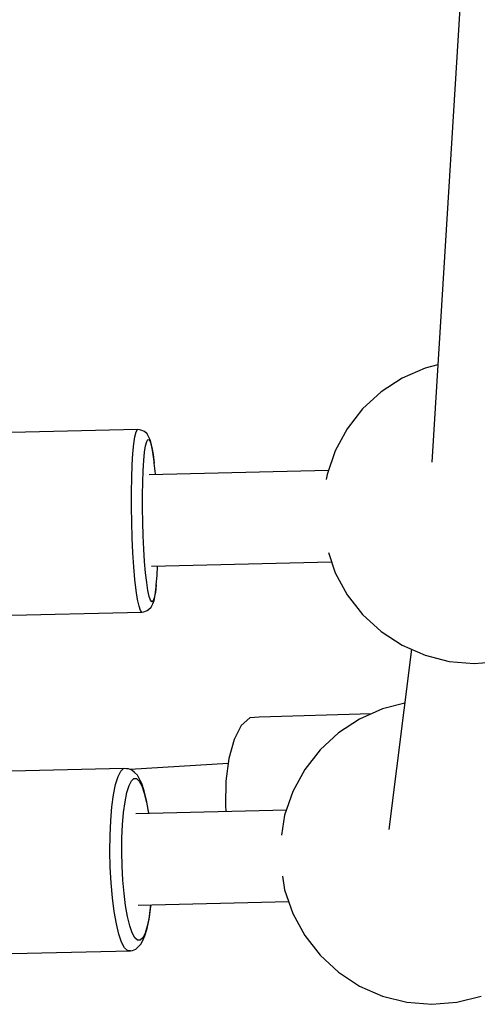
# Model space of a CAD drawing. Units: millimetres. Extents: x -833 to 19641, y -500 to 17707.
# Drawn here: x 5195 to 5285, y 2564 to 2758 of the extents above; entities that cross this region are included whole.
import ezdxf

# ---------------------------------------------------------------- set-up
doc = ezdxf.new("R2010")
doc.units = ezdxf.units.MM
doc.layers.add('PV-2D43', color=7, linetype='Continuous')

# ---------------------------------------------------------------- blocks, each defined once
blk = doc.blocks.new('*U2')
at = {"layer": 'PV-2D43'}
for p, q in [((5377.29, -1249.6), (5371.6, -1341.41)), ((5372.79, -1322.28), (5370.29, -1322.91)), ((5370.29, -1322.91), (5365.76, -1324.89)), ((5365.76, -1324.89), (5361.63, -1327.59)), ((5361.63, -1327.59), (5358, -1330.94)), ((5358, -1330.94), (5354.97, -1334.83)), ((5313.67, -1335.01), (5281.82, -1335.73)), ((5313.15, -1336.41), (5313.4, -1335.46)), ((5313.4, -1335.46), (5313.67, -1335.01)), ((5314.04, -1335.04), (5313.67, -1335.01)), ((5314.32, -1335.11), (5314.04, -1335.04)), ((5315.01, -1335.36), (5314.32, -1335.11)), ((5315.56, -1335.84), (5315.01, -1335.36)), ((5315.89, -1336.49), (5315.56, -1335.84)), ((5354.97, -1334.83), (5352.61, -1339.18)), ((5312.75, -1339.69), (5312.94, -1337.83)), ((5312.94, -1337.83), (5313.15, -1336.41)), ((5315.26, -1338.2), (5315.48, -1337.36)), ((5315.48, -1337.36), (5315.72, -1336.97)), ((5315.72, -1336.97), (5315.97, -1337.03)), ((5316.16, -1337.03), (5315.89, -1336.49)), ((5315.97, -1337.03), (5316.23, -1337.55)), ((5316.42, -1338.02), (5316.16, -1337.03)), ((5316.23, -1337.55), (5316.49, -1338.52)), ((5316.68, -1339.45), (5316.42, -1338.02)), ((5312.61, -1341.93), (5312.75, -1339.69)), ((5314.9, -1341.12), (5315.06, -1339.47)), ((5315.06, -1339.47), (5315.26, -1338.2)), ((5316.49, -1338.52), (5316.74, -1339.9)), ((5316.92, -1341.27), (5316.68, -1339.45)), ((5316.74, -1339.9), (5316.97, -1341.65)), ((5352.61, -1339.18), (5351.01, -1343.85)), ((5312.51, -1344.49), (5312.61, -1341.93)), ((5314.78, -1343.12), (5314.9, -1341.12)), ((5316.97, -1341.65), (5316.92, -1341.27)), ((5317.18, -1343.73), (5316.97, -1341.65)), ((5314.69, -1345.39), (5314.78, -1343.12)), ((5351.27, -1343.08), (5315.94, -1343.93)), ((5317.19, -1343.9), (5317.18, -1343.73)), ((5351.01, -1343.85), (5350.85, -1344.84)), ((5312.46, -1347.3), (5312.51, -1344.49)), ((5314.64, -1347.88), (5314.69, -1345.39)), ((5312.46, -1350.27), (5312.46, -1347.3)), ((5314.64, -1350.52), (5314.64, -1347.88)), ((5312.51, -1353.31), (5312.46, -1350.27)), ((5314.69, -1353.23), (5314.64, -1350.52)), ((5312.61, -1356.35), (5312.51, -1353.31)), ((5314.78, -1355.93), (5314.69, -1353.23)), ((5312.75, -1359.29), (5312.61, -1356.35)), ((5314.9, -1358.54), (5314.78, -1355.93)), ((5312.94, -1362.04), (5312.75, -1359.29)), ((5315.06, -1360.99), (5314.9, -1358.54)), ((5351.26, -1359.24), (5352.61, -1363.2)), ((5315.26, -1363.21), (5315.06, -1360.99)), ((5316.39, -1361.92), (5351.88, -1361.07)), ((5313.15, -1364.54), (5312.94, -1362.04)), ((5315.48, -1365.13), (5315.26, -1363.21)), ((5317.5, -1363.78), (5317.6, -1361.89)), ((5352.61, -1363.2), (5354.97, -1367.54)), ((5313.4, -1366.7), (5313.15, -1364.54)), ((5315.72, -1366.71), (5315.48, -1365.13)), ((5317.36, -1365.61), (5317.5, -1363.78)), ((5313.67, -1368.47), (5313.4, -1366.7)), ((5315.97, -1367.88), (5315.72, -1366.71)), ((5317.18, -1367.08), (5316.97, -1368.14)), ((5317.14, -1367.56), (5317.32, -1366.05)), ((5317.36, -1365.61), (5317.18, -1367.08)), ((5317.32, -1366.05), (5317.36, -1365.61)), ((5313.96, -1369.8), (5313.67, -1368.47)), ((5316.23, -1368.63), (5315.97, -1367.88)), ((5316.49, -1368.92), (5316.23, -1368.63)), ((5316.74, -1368.76), (5316.49, -1368.92)), ((5316.68, -1369.3), (5316.92, -1368.66)), ((5316.97, -1368.14), (5316.74, -1368.76)), ((5316.92, -1368.66), (5317.14, -1367.56)), ((5354.97, -1367.54), (5358, -1371.44)), ((5282.69, -1371.68), (5314.54, -1370.97)), ((5314.25, -1370.64), (5313.96, -1369.8)), ((5314.54, -1370.97), (5314.25, -1370.64)), ((5314.54, -1370.97), (5314.9, -1370.92)), ((5314.9, -1370.92), (5315.58, -1370.64)), ((5315.58, -1370.64), (5315.85, -1370.46)), ((5315.85, -1370.46), (5316.38, -1369.96)), ((5316.38, -1369.96), (5316.68, -1369.3)), ((5358, -1371.44), (5361.63, -1374.78)), ((5361.63, -1374.78), (5365.76, -1377.48)), ((5367.62, -1378.29), (5363.19, -1413.79)), ((5365.76, -1377.48), (5370.29, -1379.46)), ((5370.29, -1379.46), (5375.07, -1380.68)), ((5375.07, -1380.68), (5379.99, -1381.08)), ((5379.99, -1381.08), (5384.92, -1380.68)), ((5361.92, -1390.04), (5357.4, -1392.02)), ((5366.29, -1388.93), (5361.92, -1390.04)), ((5335.8, -1391.81), (5334.1, -1393.32)), ((5337.62, -1391.66), (5335.8, -1391.81)), ((5359.75, -1390.99), (5337.62, -1391.66)), ((5357.4, -1392.02), (5353.26, -1394.72)), ((5334.1, -1393.32), (5332.67, -1396.06)), ((5332.67, -1396.06), (5331.62, -1399.82)), ((5353.26, -1394.72), (5349.63, -1398.07)), ((5349.63, -1398.07), (5346.6, -1401.96)), ((5331.62, -1399.82), (5331.03, -1404.28)), ((5310.92, -1401.78), (5279.5, -1402.52)), ((5310.36, -1402.31), (5310.92, -1401.78)), ((5311.51, -1401.8), (5310.92, -1401.78)), ((5311.87, -1401.82), (5311.51, -1401.8)), ((5312.55, -1402.07), (5311.87, -1401.82)), ((5331.49, -1400.81), (5312.22, -1401.95)), ((5313.08, -1402.55), (5312.55, -1402.07)), ((5346.6, -1401.96), (5344.25, -1406.3)), ((5309.35, -1404.92), (5309.83, -1403.37)), ((5309.83, -1403.37), (5310.36, -1402.31)), ((5312.46, -1404.2), (5312.96, -1403.73)), ((5312.96, -1403.73), (5313.48, -1403.74)), ((5313.65, -1403.09), (5313.08, -1402.55)), ((5313.48, -1403.74), (5314.01, -1404.24)), ((5314.2, -1404.13), (5313.65, -1403.09)), ((5308.95, -1406.93), (5309.35, -1404.92)), ((5311.57, -1406.52), (5311.99, -1405.14)), ((5311.99, -1405.14), (5312.46, -1404.2)), ((5314.01, -1404.24), (5314.52, -1405.21)), ((5314.48, -1404.71), (5314.2, -1404.13)), ((5314.98, -1406.17), (5314.48, -1404.71)), ((5314.52, -1405.21), (5315, -1406.61)), ((5331.03, -1404.28), (5330.96, -1409.08)), ((5308.62, -1409.32), (5308.95, -1406.93)), ((5311.21, -1408.3), (5311.57, -1406.52)), ((5315.43, -1408.03), (5314.98, -1406.17)), ((5315, -1406.61), (5315.44, -1408.42)), ((5344.25, -1406.3), (5342.64, -1410.97)), ((5308.39, -1412.03), (5308.62, -1409.32)), ((5310.92, -1410.43), (5311.21, -1408.3)), ((5315.83, -1410.25), (5315.43, -1408.03)), ((5315.44, -1408.42), (5315.82, -1410.56)), ((5330.96, -1409.08), (5331.06, -1410.26)), ((5310.71, -1412.84), (5310.92, -1410.43)), ((5342.98, -1409.98), (5313.32, -1410.68)), ((5315.82, -1410.56), (5315.83, -1410.62)), ((5315.87, -1410.62), (5315.83, -1410.25)), ((5342.64, -1410.97), (5341.99, -1414.87)), ((5308.25, -1414.97), (5308.39, -1412.03)), ((5310.59, -1415.45), (5310.71, -1412.84)), ((5308.21, -1418.06), (5308.25, -1414.97)), ((5310.55, -1418.2), (5310.59, -1415.45)), ((5308.28, -1421.19), (5308.21, -1418.06)), ((5310.61, -1420.98), (5310.55, -1418.2)), ((5308.45, -1424.29), (5308.28, -1421.19)), ((5310.76, -1423.73), (5310.61, -1420.98)), ((5342.2, -1422.99), (5342.64, -1425.65)), ((5308.71, -1427.24), (5308.45, -1424.29)), ((5311, -1426.36), (5310.76, -1423.73)), ((5309.07, -1429.96), (5308.71, -1427.24)), ((5311.31, -1428.78), (5311, -1426.36)), ((5342.64, -1425.65), (5344.25, -1430.32)), ((5311.69, -1430.92), (5311.31, -1428.78)), ((5313.82, -1428.66), (5343.44, -1427.97)), ((5316.22, -1428.91), (5315.93, -1431.04)), ((5315.94, -1431.43), (5316.23, -1429.23)), ((5316.25, -1428.61), (5316.22, -1428.91)), ((5316.23, -1429.23), (5316.29, -1428.61)), ((5309.5, -1432.38), (5309.07, -1429.96)), ((5312.13, -1432.73), (5311.69, -1430.92)), ((5315.93, -1431.04), (5315.57, -1432.82)), ((5344.25, -1430.32), (5346.6, -1434.67)), ((5309.99, -1434.4), (5309.5, -1432.38)), ((5312.61, -1434.13), (5312.13, -1432.73)), ((5315.57, -1432.82), (5315.15, -1434.2)), ((5315.56, -1433.27), (5315.94, -1431.43)), ((5310.53, -1435.99), (5309.99, -1434.4)), ((5313.13, -1435.1), (5312.61, -1434.13)), ((5313.65, -1435.6), (5313.13, -1435.1)), ((5315.15, -1434.2), (5314.68, -1435.14)), ((5314.87, -1435.31), (5315.13, -1434.7)), ((5315.13, -1434.7), (5315.56, -1433.27)), ((5346.6, -1434.67), (5349.63, -1438.56)), ((5311.11, -1437.07), (5310.53, -1435.99)), ((5311.7, -1437.63), (5311.11, -1437.07)), ((5313.31, -1437.33), (5313.86, -1436.81)), ((5314.17, -1435.61), (5313.65, -1435.6)), ((5313.86, -1436.81), (5314.36, -1436.32)), ((5314.68, -1435.14), (5314.17, -1435.61)), ((5314.36, -1436.32), (5314.87, -1435.31)), ((5280.86, -1438.38), (5312.28, -1437.65)), ((5312.28, -1437.65), (5311.7, -1437.63)), ((5312.28, -1437.65), (5312.64, -1437.61)), ((5312.64, -1437.61), (5313.31, -1437.33)), ((5349.63, -1438.56), (5353.26, -1441.91)), ((5353.26, -1441.91), (5357.4, -1444.61)), ((5357.4, -1444.61), (5361.92, -1446.59)), ((5361.92, -1446.59), (5366.7, -1447.8)), ((5376.55, -1447.8), (5381.33, -1446.59)), ((5366.7, -1447.8), (5371.63, -1448.21)), ((5371.63, -1448.21), (5376.55, -1447.8))]:
    blk.add_line(p, q, dxfattribs=at)

msp = doc.modelspace()

# ---------------------------------------------------------------- block references
at = {"layer": 'PV-2D43'}
msp.add_blockref('*U2', (-95.55, 4012.34), dxfattribs=at)

doc.saveas('drawing.dxf')
